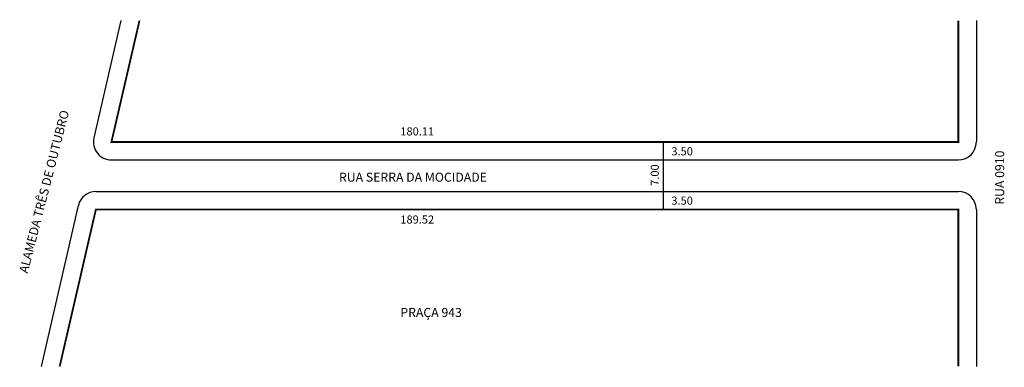
# Model space of a CAD drawing. Extents: x -19 to 200, y -84 to -7.
import ezdxf

# ---------------------------------------------------------------- set-up
doc = ezdxf.new("R2010")
doc.units = 0
doc.header["$MEASUREMENT"] = 0
doc.layers.get('0').update_dxf_attribs({"linetype": 'CONTINUOUS'})

msp = doc.modelspace()

# ---------------------------------------------------------------- linework, layer by layer
for p, q in [((3.34, -6.71), (-2.68, -32.77)), ((193.44, -6.71), (193.44, -33.67)), ((123.8, -33.67), (123.8, -48.67)), ((1.22, -37.67), (189.44, -37.67)), ((-2.24, -44.67), (189.44, -44.67)), ((-6.14, -47.77), (-14.39, -83.53)), ((193.44, -48.67), (193.44, -83.53))]:
    msp.add_line(p, q)
at = {"const_width": 0.4}
for points in [[(7.45, -6.71), (1.22, -33.67), (189.44, -33.67), (189.44, -6.71)], [(189.44, -83.53), (189.44, -48.67), (-2.24, -48.67), (-10.28, -83.53)]]:
    msp.add_lwpolyline(points, dxfattribs=at)
for centre, start, end in [((1.22, -33.67), 167.0054, 270), ((189.44, -33.67), 270, 360), ((-2.24, -48.67), 90, 167.0054), ((189.44, -48.67), 360, 90)]:
    msp.add_arc(centre, 4, start, end)

# ---------------------------------------------------------------- texts
for s, height, rotation, p in [('ALAMEDA TRÊS DE OUTUBRO', 2, 75.5944, (-17.41, -62.97)), ('RUA 0910', 2, 90, (199.62, -47.61)), ('7.00', 1.8, 90, (122.87, -43.41))]:
    msp.add_text(s, height=height, rotation=rotation).set_placement(p)
for s, height, p in [('180.11', 1.8, (65.43, -32.22)), ('3.50', 1.8, (125.67, -36.65)), ('RUA SERRA DA MOCIDADE', 2, (51.79, -42.49)), ('3.50', 1.8, (125.67, -47.61)), ('189.52', 1.8, (65.43, -51.8)), ('PRAÇA 943', 2, (65.43, -72.55))]:
    msp.add_text(s, height=height).set_placement(p)

doc.saveas('drawing.dxf')
